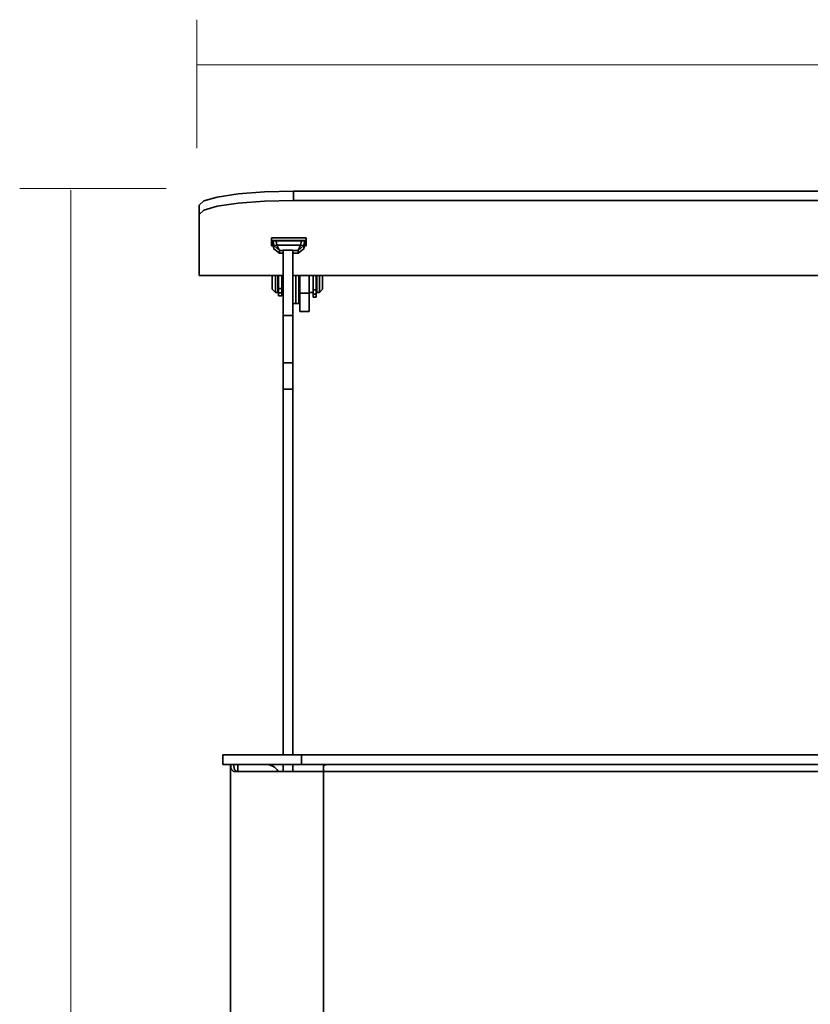
# Model space of a CAD drawing. Extents: x 197 to 580, y 390 to 781.
# Drawn here: x 208 to 285, y 674 to 770 of the extents above; entities that cross this region are included whole.
import ezdxf

# ---------------------------------------------------------------- set-up
doc = ezdxf.new("R2010")
doc.units = 0
doc.header["$MEASUREMENT"] = 0
doc.layers.add('Camada 1', color=7, linetype='Continuous', lineweight=0)

msp = doc.modelspace()

# ---------------------------------------------------------------- linework, layer by layer
at = {"layer": 'Camada 1', "color": 7, "lineweight": 18}
for p, q in [((225.13, 770), (225.13, 757.493)), ((225.15, 765.592), (378.52, 765.592)), ((222.148, 753.565), (207.889, 753.565)), ((212.873, 418.029), (212.873, 753.418))]:
    msp.add_line(p, q, dxfattribs=at)
at = {"layer": 'Camada 1', "color": 7, "lineweight": 35}
for points, knots in [([(225.367, 751.946), (225.367, 751.946), (225.816, 752.366), (225.816, 752.366), (225.816, 752.366), (227.12, 752.744), (227.12, 752.744), (227.12, 752.744), (229.152, 753.045), (229.152, 753.045), (229.152, 753.045), (231.712, 753.238), (231.712, 753.238), (231.712, 753.238), (234.549, 753.304), (234.549, 753.304)], [0, 0, 0, 0, 1, 1, 1, 2, 2, 2, 3, 3, 3, 4, 4, 4, 5, 5, 5, 5]), ([(234.549, 752.396), (234.549, 752.396), (231.712, 752.33), (231.712, 752.33), (231.712, 752.33), (229.152, 752.137), (229.152, 752.137), (229.152, 752.137), (227.12, 751.837), (227.12, 751.837), (227.12, 751.837), (225.816, 751.458), (225.816, 751.458), (225.816, 751.458), (225.367, 751.039), (225.367, 751.039)], [0, 0, 0, 0, 1, 1, 1, 2, 2, 2, 3, 3, 3, 4, 4, 4, 5, 5, 5, 5]), ([(232.932, 748.073), (232.932, 748.073), (232.722, 748.039), (232.722, 748.039), (232.722, 748.039), (232.63, 748.028), (232.63, 748.028)], [0, 0, 0, 0, 1, 1, 1, 2, 2, 2, 2]), ([(233.555, 741.212), (233.555, 741.212), (233.555, 743.419), (233.555, 743.419), (233.555, 743.419), (233.555, 745.52), (233.555, 745.52), (233.555, 745.52), (233.555, 747.018), (233.555, 747.018), (233.555, 747.018), (233.555, 747.56), (233.555, 747.56)], [0, 0, 0, 0, 1, 1, 1, 2, 2, 2, 3, 3, 3, 4, 4, 4, 4]), ([(234.472, 747.56), (234.472, 747.56), (234.472, 747.018), (234.472, 747.018), (234.472, 747.018), (234.472, 745.52), (234.472, 745.52), (234.472, 745.52), (234.472, 743.419), (234.472, 743.419), (234.472, 743.419), (234.472, 741.212), (234.472, 741.212)], [0, 0, 0, 0, 1, 1, 1, 2, 2, 2, 3, 3, 3, 4, 4, 4, 4]), ([(235.549, 748.028), (235.549, 748.028), (235.458, 748.039), (235.458, 748.039), (235.458, 748.039), (235.249, 748.073), (235.249, 748.073)], [0, 0, 0, 0, 1, 1, 1, 2, 2, 2, 2]), ([(225.367, 745.106), (225.367, 745.106), (225.367, 745.11), (225.367, 745.11), (225.367, 745.11), (225.367, 745.122), (225.367, 745.122)], [0, 0, 0, 0, 1, 1, 1, 2, 2, 2, 2]), ([(232.483, 743.762), (232.483, 743.762), (232.483, 744.207), (232.483, 744.207), (232.483, 744.207), (232.483, 745.106), (232.483, 745.106)], [0, 0, 0, 0, 1, 1, 1, 2, 2, 2, 2]), ([(232.789, 745.106), (232.789, 745.106), (232.789, 743.982), (232.789, 743.982), (232.789, 743.982), (232.789, 743.455), (232.789, 743.455)], [0, 0, 0, 0, 1, 1, 1, 2, 2, 2, 2]), ([(233.034, 745.106), (233.034, 745.106), (233.034, 743.982), (233.034, 743.982), (233.034, 743.982), (233.034, 743.455), (233.034, 743.455)], [0, 0, 0, 0, 1, 1, 1, 2, 2, 2, 2]), ([(233.096, 745.106), (233.096, 745.106), (233.096, 744.428), (233.096, 744.428), (233.096, 744.428), (233.096, 743.848), (233.096, 743.848)], [0, 0, 0, 0, 1, 1, 1, 2, 2, 2, 2]), ([(233.402, 745.106), (233.402, 745.106), (233.402, 744.428), (233.402, 744.428), (233.402, 744.428), (233.402, 743.848), (233.402, 743.848)], [0, 0, 0, 0, 1, 1, 1, 2, 2, 2, 2]), ([(234.779, 745.106), (234.779, 745.106), (234.779, 743.784), (234.779, 743.784), (234.779, 743.784), (234.779, 742.759), (234.779, 742.759), (234.779, 742.759), (234.779, 742.374), (234.779, 742.374)], [0, 0, 0, 0, 1, 1, 1, 2, 2, 2, 3, 3, 3, 3]), ([(234.779, 742.374), (234.779, 742.374), (234.779, 742.759), (234.779, 742.759), (234.779, 742.759), (234.779, 743.784), (234.779, 743.784), (234.779, 743.784), (234.779, 745.106), (234.779, 745.106)], [0, 0, 0, 0, 1, 1, 1, 2, 2, 2, 3, 3, 3, 3]), ([(235.085, 742.374), (235.085, 742.374), (235.085, 742.759), (235.085, 742.759), (235.085, 742.759), (235.085, 743.784), (235.085, 743.784), (235.085, 743.784), (235.085, 745.106), (235.085, 745.106)], [0, 0, 0, 0, 1, 1, 1, 2, 2, 2, 3, 3, 3, 3]), ([(236.462, 745.106), (236.462, 745.106), (236.462, 744.368), (236.462, 744.368), (236.462, 744.368), (236.462, 743.726), (236.462, 743.726)], [0, 0, 0, 0, 1, 1, 1, 2, 2, 2, 2]), ([(236.768, 745.106), (236.768, 745.106), (236.768, 744.368), (236.768, 744.368), (236.768, 744.368), (236.768, 743.726), (236.768, 743.726)], [0, 0, 0, 0, 1, 1, 1, 2, 2, 2, 2]), ([(236.829, 745.106), (236.829, 745.106), (236.829, 743.982), (236.829, 743.982), (236.829, 743.982), (236.829, 743.455), (236.829, 743.455)], [0, 0, 0, 0, 1, 1, 1, 2, 2, 2, 2]), ([(237.075, 743.455), (237.075, 743.455), (237.075, 743.982), (237.075, 743.982), (237.075, 743.982), (237.075, 745.106), (237.075, 745.106)], [0, 0, 0, 0, 1, 1, 1, 2, 2, 2, 2]), ([(237.381, 745.106), (237.381, 745.106), (237.381, 744.207), (237.381, 744.207), (237.381, 744.207), (237.381, 743.762), (237.381, 743.762)], [0, 0, 0, 0, 1, 1, 1, 2, 2, 2, 2]), ([(233.096, 743.424), (233.096, 743.424), (233.096, 743.655), (233.096, 743.655), (233.096, 743.655), (233.096, 743.848), (233.096, 743.848)], [0, 0, 0, 0, 1, 1, 1, 2, 2, 2, 2]), ([(233.402, 743.851), (233.402, 743.851), (233.402, 743.828), (233.402, 743.828), (233.402, 743.828), (233.402, 743.805), (233.402, 743.805)], [0, 0, 0, 0, 1, 1, 1, 2, 2, 2, 2]), ([(233.402, 743.805), (233.402, 743.805), (233.402, 743.628), (233.402, 743.628), (233.402, 743.628), (233.402, 743.424), (233.402, 743.424)], [0, 0, 0, 0, 1, 1, 1, 2, 2, 2, 2]), ([(236.462, 743.303), (236.462, 743.303), (236.462, 743.533), (236.462, 743.533), (236.462, 743.533), (236.462, 743.726), (236.462, 743.726)], [0, 0, 0, 0, 1, 1, 1, 2, 2, 2, 2]), ([(236.768, 743.726), (236.768, 743.726), (236.768, 743.533), (236.768, 743.533), (236.768, 743.533), (236.768, 743.303), (236.768, 743.303)], [0, 0, 0, 0, 1, 1, 1, 2, 2, 2, 2]), ([(233.096, 743.129), (233.096, 743.129), (233.096, 743.215), (233.096, 743.215), (233.096, 743.215), (233.096, 743.424), (233.096, 743.424)], [0, 0, 0, 0, 1, 1, 1, 2, 2, 2, 2]), ([(233.402, 743.424), (233.402, 743.424), (233.402, 743.215), (233.402, 743.215), (233.402, 743.215), (233.402, 743.129), (233.402, 743.129)], [0, 0, 0, 0, 1, 1, 1, 2, 2, 2, 2]), ([(235.161, 741.609), (235.161, 741.609), (235.161, 742.096), (235.161, 742.096), (235.161, 742.096), (235.161, 743.401), (235.161, 743.401)], [0, 0, 0, 0, 1, 1, 1, 2, 2, 2, 2]), ([(236.08, 741.609), (236.08, 741.609), (236.08, 742.096), (236.08, 742.096), (236.08, 742.096), (236.08, 743.401), (236.08, 743.401)], [0, 0, 0, 0, 1, 1, 1, 2, 2, 2, 2]), ([(236.462, 743.006), (236.462, 743.006), (236.462, 743.092), (236.462, 743.092), (236.462, 743.092), (236.462, 743.303), (236.462, 743.303)], [0, 0, 0, 0, 1, 1, 1, 2, 2, 2, 2]), ([(236.768, 743.303), (236.768, 743.303), (236.768, 743.092), (236.768, 743.092), (236.768, 743.092), (236.768, 743.006), (236.768, 743.006)], [0, 0, 0, 0, 1, 1, 1, 2, 2, 2, 2]), ([(233.555, 734.041), (233.555, 734.041), (233.555, 735.338), (233.555, 735.338), (233.555, 735.338), (233.555, 736.596), (233.555, 736.596)], [0, 0, 0, 0, 1, 1, 1, 2, 2, 2, 2]), ([(234.472, 736.596), (234.472, 736.596), (234.472, 735.338), (234.472, 735.338), (234.472, 735.338), (234.472, 734.041), (234.472, 734.041)], [0, 0, 0, 0, 1, 1, 1, 2, 2, 2, 2]), ([(235.315, 698.451), (235.315, 698.451), (232.386, 698.451), (232.386, 698.451), (232.386, 698.451), (229.903, 698.451), (229.903, 698.451), (229.903, 698.451), (228.245, 698.451), (228.245, 698.451), (228.245, 698.451), (227.663, 698.451), (227.663, 698.451)], [0, 0, 0, 0, 1, 1, 1, 2, 2, 2, 3, 3, 3, 4, 4, 4, 4]), ([(235.315, 697.532), (235.315, 697.532), (232.386, 697.532), (232.386, 697.532), (232.386, 697.532), (229.903, 697.532), (229.903, 697.532), (229.903, 697.532), (228.245, 697.532), (228.245, 697.532), (228.245, 697.532), (227.663, 697.532), (227.663, 697.532)], [0, 0, 0, 0, 1, 1, 1, 2, 2, 2, 3, 3, 3, 4, 4, 4, 4]), ([(228.428, 697.532), (228.428, 697.532), (228.434, 697.37), (228.434, 697.37), (228.434, 697.37), (228.454, 697.228), (228.454, 697.228), (228.454, 697.228), (228.486, 697.107), (228.486, 697.107), (228.486, 697.107), (228.535, 697.007), (228.535, 697.007), (228.535, 697.007), (228.598, 696.929), (228.598, 696.929), (228.598, 696.929), (228.678, 696.873), (228.678, 696.873), (228.678, 696.873), (228.772, 696.84), (228.772, 696.84), (228.772, 696.84), (228.882, 696.829), (228.882, 696.829)], [0, 0, 0, 0, 1, 1, 1, 2, 2, 2, 3, 3, 3, 4, 4, 4, 5, 5, 5, 6, 6, 6, 7, 7, 7, 8, 8, 8, 8]), ([(228.733, 697.532), (228.733, 697.532), (228.733, 697.511), (228.733, 697.511), (228.733, 697.511), (228.735, 697.49), (228.735, 697.49), (228.735, 697.49), (228.735, 697.469), (228.735, 697.469), (228.735, 697.469), (228.735, 697.448), (228.735, 697.448), (228.735, 697.448), (228.736, 697.428), (228.736, 697.428), (228.736, 697.428), (228.737, 697.409), (228.737, 697.409), (228.737, 697.409), (228.739, 697.389), (228.739, 697.389), (228.739, 697.389), (228.74, 697.37), (228.74, 697.37), (228.74, 697.37), (228.741, 697.351), (228.741, 697.351), (228.741, 697.351), (228.743, 697.332), (228.743, 697.332), (228.743, 697.332), (228.745, 697.315), (228.745, 697.315), (228.745, 697.315), (228.747, 697.296), (228.747, 697.296), (228.747, 697.296), (228.749, 697.278), (228.749, 697.278), (228.749, 697.278), (228.752, 697.261), (228.752, 697.261), (228.752, 697.261), (228.755, 697.245), (228.755, 697.245), (228.755, 697.245), (228.759, 697.228), (228.759, 697.228), (228.759, 697.228), (228.761, 697.212), (228.761, 697.212), (228.761, 697.212), (228.766, 697.196), (228.766, 697.196), (228.766, 697.196), (228.768, 697.18), (228.768, 697.18), (228.768, 697.18), (228.772, 697.165), (228.772, 697.165), (228.772, 697.165), (228.776, 697.15), (228.776, 697.15), (228.776, 697.15), (228.782, 697.135), (228.782, 697.135), (228.782, 697.135), (228.786, 697.12), (228.786, 697.12), (228.786, 697.12), (228.791, 697.107), (228.791, 697.107), (228.791, 697.107), (228.795, 697.093), (228.795, 697.093), (228.795, 697.093), (228.801, 697.08), (228.801, 697.08), (228.801, 697.08), (228.806, 697.066), (228.806, 697.066), (228.806, 697.066), (228.813, 697.054), (228.813, 697.054), (228.813, 697.054), (228.818, 697.042), (228.818, 697.042), (228.818, 697.042), (228.825, 697.03), (228.825, 697.03), (228.825, 697.03), (228.83, 697.018), (228.83, 697.018), (228.83, 697.018), (228.837, 697.007), (228.837, 697.007), (228.837, 697.007), (228.867, 696.965), (228.867, 696.965), (228.867, 696.965), (228.899, 696.929), (228.899, 696.929), (228.899, 696.929), (228.936, 696.898), (228.936, 696.898), (228.936, 696.898), (228.976, 696.873), (228.976, 696.873), (228.976, 696.873), (228.992, 696.865), (228.992, 696.865), (228.992, 696.865), (229.01, 696.857), (229.01, 696.857), (229.01, 696.857), (229.029, 696.85), (229.029, 696.85), (229.029, 696.85), (229.048, 696.845), (229.048, 696.845), (229.048, 696.845), (229.067, 696.84), (229.067, 696.84), (229.067, 696.84), (229.087, 696.836), (229.087, 696.836), (229.087, 696.836), (229.107, 696.833), (229.107, 696.833), (229.107, 696.833), (229.129, 696.83), (229.129, 696.83), (229.129, 696.83), (229.15, 696.829), (229.15, 696.829), (229.15, 696.829), (229.173, 696.829), (229.173, 696.829)], [0, 0, 0, 0, 1, 1, 1, 2, 2, 2, 3, 3, 3, 4, 4, 4, 5, 5, 5, 6, 6, 6, 7, 7, 7, 8, 8, 8, 9, 9, 9, 10, 10, 10, 11, 11, 11, 12, 12, 12, 13, 13, 13, 14, 14, 14, 15, 15, 15, 16, 16, 16, 17, 17, 17, 18, 18, 18, 19, 19, 19, 20, 20, 20, 21, 21, 21, 22, 22, 22, 23, 23, 23, 24, 24, 24, 25, 25, 25, 26, 26, 26, 27, 27, 27, 28, 28, 28, 29, 29, 29, 30, 30, 30, 31, 31, 31, 32, 32, 32, 33, 33, 33, 34, 34, 34, 35, 35, 35, 36, 36, 36, 37, 37, 37, 38, 38, 38, 39, 39, 39, 40, 40, 40, 41, 41, 41, 42, 42, 42, 43, 43, 43, 44, 44, 44, 45, 45, 45, 46, 46, 46, 46]), ([(237.457, 696.829), (237.457, 696.829), (234.676, 696.829), (234.676, 696.829), (234.676, 696.829), (232.167, 696.829), (232.167, 696.829), (232.167, 696.829), (230.171, 696.829), (230.171, 696.829), (230.171, 696.829), (228.882, 696.829), (228.882, 696.829)], [0, 0, 0, 0, 1, 1, 1, 2, 2, 2, 3, 3, 3, 4, 4, 4, 4]), ([(237.457, 696.829), (237.457, 696.829), (237.457, 697.157), (237.457, 697.157), (237.457, 697.157), (237.457, 697.409), (237.457, 697.409)], [0, 0, 0, 0, 1, 1, 1, 2, 2, 2, 2])]:
    msp.add_open_spline(points, degree=3, knots=knots, dxfattribs=at)
for points in [[(234.549, 753.304), (234.549, 753.304), (234.549, 752.396), (234.549, 752.396)], [(369.227, 753.304), (369.227, 753.304), (234.549, 753.304), (234.549, 753.304)], [(369.227, 752.396), (369.227, 752.396), (234.549, 752.396), (234.549, 752.396)], [(225.367, 751.039), (225.367, 751.039), (225.367, 751.946), (225.367, 751.946)], [(225.367, 751.039), (225.367, 751.039), (225.367, 745.122), (225.367, 745.122)], [(232.407, 748.505), (232.407, 748.505), (232.407, 748.777), (232.407, 748.777)], [(232.407, 748.777), (232.407, 748.777), (235.774, 748.777), (235.774, 748.777)], [(232.407, 748.505), (232.407, 748.505), (235.774, 748.505), (235.774, 748.505)], [(232.407, 748.007), (232.407, 748.007), (232.407, 748.505), (232.407, 748.505)], [(232.56, 748.436), (232.56, 748.436), (232.861, 748.48), (232.861, 748.48)], [(232.63, 748.028), (232.63, 748.028), (232.56, 748.436), (232.56, 748.436)], [(232.56, 748.436), (232.56, 748.436), (232.56, 748.073), (232.56, 748.073)], [(232.861, 748.48), (232.861, 748.48), (232.932, 748.073), (232.932, 748.073)], [(235.319, 748.48), (235.319, 748.48), (232.861, 748.48), (232.861, 748.48)], [(235.249, 748.073), (235.249, 748.073), (235.319, 748.48), (235.319, 748.48)], [(235.319, 748.48), (235.319, 748.48), (235.621, 748.436), (235.621, 748.436)], [(235.621, 748.436), (235.621, 748.436), (235.549, 748.028), (235.549, 748.028)], [(235.621, 748.073), (235.621, 748.073), (235.621, 748.436), (235.621, 748.436)], [(235.774, 748.505), (235.774, 748.505), (235.774, 748.777), (235.774, 748.777)], [(235.774, 748.505), (235.774, 748.505), (235.774, 748.007), (235.774, 748.007)], [(232.572, 748.007), (232.572, 748.007), (232.407, 748.007), (232.407, 748.007)], [(232.56, 748.073), (232.56, 748.073), (232.63, 747.685), (232.63, 747.685)], [(232.56, 748.071), (232.56, 748.071), (232.631, 747.684), (232.631, 747.684)], [(233.173, 747.542), (233.173, 747.542), (232.63, 748.028), (232.63, 748.028)], [(232.63, 747.685), (232.63, 747.685), (232.63, 748.028), (232.63, 748.028)], [(232.63, 747.685), (232.63, 747.685), (233.173, 747.271), (233.173, 747.271)], [(232.63, 747.685), (232.63, 747.685), (232.631, 747.684), (232.631, 747.684)], [(232.932, 748.073), (232.932, 748.073), (235.249, 748.073), (235.249, 748.073)], [(232.932, 748.073), (232.932, 748.073), (233.173, 747.542), (233.173, 747.542)], [(233.555, 747.542), (233.555, 747.542), (233.173, 747.542), (233.173, 747.542)], [(233.173, 747.542), (233.173, 747.542), (233.173, 747.271), (233.173, 747.271)], [(234.472, 747.56), (234.472, 747.56), (233.555, 747.56), (233.555, 747.56)], [(235.007, 747.542), (235.007, 747.542), (234.472, 747.542), (234.472, 747.542)], [(235.007, 747.542), (235.007, 747.542), (235.249, 748.073), (235.249, 748.073)], [(235.549, 748.028), (235.549, 748.028), (235.007, 747.542), (235.007, 747.542)], [(235.007, 747.271), (235.007, 747.271), (235.549, 747.685), (235.549, 747.685)], [(235.007, 747.271), (235.007, 747.271), (235.007, 747.542), (235.007, 747.542)], [(235.549, 747.685), (235.549, 747.685), (235.621, 748.073), (235.621, 748.073)], [(235.549, 747.684), (235.549, 747.684), (235.621, 748.071), (235.621, 748.071)], [(235.549, 748.028), (235.549, 748.028), (235.549, 747.685), (235.549, 747.685)], [(235.549, 747.685), (235.549, 747.685), (235.549, 747.684), (235.549, 747.684)], [(235.774, 748.007), (235.774, 748.007), (235.609, 748.007), (235.609, 748.007)], [(233.137, 747.266), (233.137, 747.266), (233.555, 747.266), (233.555, 747.266)], [(233.173, 747.271), (233.173, 747.271), (233.555, 747.271), (233.555, 747.271)], [(234.472, 747.271), (234.472, 747.271), (235.007, 747.271), (235.007, 747.271)], [(234.472, 747.266), (234.472, 747.266), (235.043, 747.266), (235.043, 747.266)], [(225.367, 745.122), (225.367, 745.122), (233.555, 745.122), (233.555, 745.122)], [(225.367, 745.106), (225.367, 745.106), (233.557, 745.106), (233.557, 745.106)], [(234.472, 745.122), (234.472, 745.122), (341.144, 745.122), (341.144, 745.122)], [(234.475, 745.106), (234.475, 745.106), (341.144, 745.106), (341.144, 745.106)], [(235.161, 743.401), (235.161, 743.401), (235.161, 745.106), (235.161, 745.106)], [(236.08, 743.401), (236.08, 743.401), (236.08, 745.106), (236.08, 745.106)], [(232.483, 743.762), (232.483, 743.762), (232.789, 743.455), (232.789, 743.455)], [(233.034, 743.716), (233.034, 743.716), (233.096, 743.716), (233.096, 743.716)], [(233.096, 743.848), (233.096, 743.848), (233.402, 743.848), (233.402, 743.848)], [(236.462, 743.726), (236.462, 743.726), (236.768, 743.726), (236.768, 743.726)], [(236.768, 743.716), (236.768, 743.716), (236.829, 743.716), (236.829, 743.716)], [(237.075, 743.455), (237.075, 743.455), (237.381, 743.762), (237.381, 743.762)], [(232.789, 743.455), (232.789, 743.455), (233.034, 743.455), (233.034, 743.455)], [(233.096, 743.424), (233.096, 743.424), (233.402, 743.424), (233.402, 743.424)], [(233.402, 743.129), (233.402, 743.129), (233.096, 743.129), (233.096, 743.129)], [(233.402, 743.455), (233.402, 743.455), (233.555, 743.455), (233.555, 743.455)], [(235.161, 743.119), (235.113, 743.092), (235.085, 743.041), (235.085, 742.987)], [(235.161, 743.401), (235.161, 743.401), (236.08, 743.401), (236.08, 743.401)], [(236.08, 743.455), (236.08, 743.455), (236.462, 743.455), (236.462, 743.455)], [(236.462, 743.303), (236.462, 743.303), (236.768, 743.303), (236.768, 743.303)], [(236.768, 743.006), (236.768, 743.006), (236.462, 743.006), (236.462, 743.006)], [(236.829, 743.455), (236.829, 743.455), (237.075, 743.455), (237.075, 743.455)], [(234.472, 742.374), (234.472, 742.374), (234.779, 742.374), (234.779, 742.374)], [(234.779, 742.374), (234.779, 742.374), (235.085, 742.374), (235.085, 742.374)], [(234.472, 741.212), (234.472, 741.212), (233.555, 741.212), (233.555, 741.212)], [(233.555, 741.212), (233.555, 741.212), (233.555, 736.596), (233.555, 736.596)], [(234.472, 741.212), (234.472, 741.212), (234.472, 736.596), (234.472, 736.596)], [(235.161, 741.609), (235.161, 741.609), (236.08, 741.609), (236.08, 741.609)], [(233.555, 736.596), (233.555, 736.596), (234.472, 736.596), (234.472, 736.596)], [(234.472, 734.041), (234.472, 734.041), (233.555, 734.041), (233.555, 734.041)], [(233.555, 734.041), (233.555, 734.041), (233.555, 698.451), (233.555, 698.451)], [(234.472, 734.041), (234.472, 734.041), (234.472, 698.451), (234.472, 698.451)], [(227.663, 698.451), (227.663, 698.451), (227.663, 697.532), (227.663, 697.532)], [(235.315, 698.451), (235.315, 698.451), (235.315, 697.532), (235.315, 697.532)], [(368.464, 698.451), (368.464, 698.451), (235.315, 698.451), (235.315, 698.451)], [(228.428, 697.532), (228.428, 697.532), (228.428, 458.783), (228.428, 458.783)], [(229.131, 696.849), (229.131, 696.849), (229.131, 697.532), (229.131, 697.532)], [(233.082, 696.829), (232.801, 697.268), (232.315, 697.532), (231.794, 697.532)], [(233.555, 697.532), (233.555, 697.532), (233.555, 696.829), (233.555, 696.829)], [(234.472, 697.532), (234.472, 697.532), (234.472, 696.829), (234.472, 696.829)], [(368.464, 697.532), (368.464, 697.532), (235.315, 697.532), (235.315, 697.532)], [(237.855, 697.532), (237.855, 697.532), (237.457, 697.409), (237.457, 697.409)], [(237.457, 459.488), (237.457, 459.488), (237.457, 696.829), (237.457, 696.829)], [(237.457, 696.829), (237.457, 696.829), (366.32, 696.829), (366.32, 696.829)]]:
    msp.add_open_spline(points, degree=3, dxfattribs=at)

doc.saveas('drawing.dxf')
